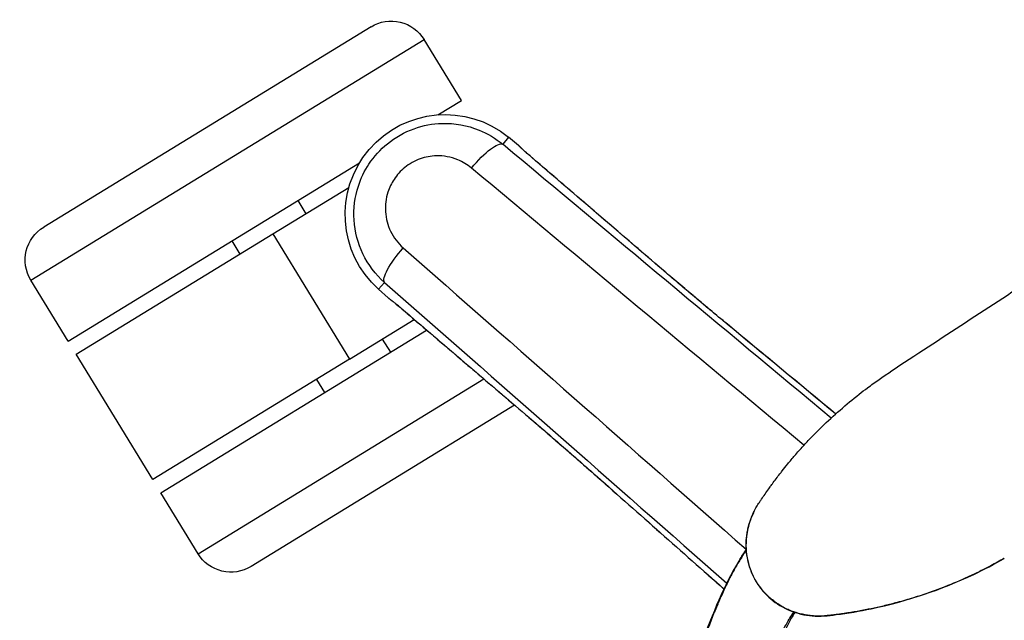
# Model space of a CAD drawing. Units: millimetres. Extents: x -137 to 4093, y -12787 to -6709.
# Drawn here: x 408 to 421, y -11644 to -11636 of the extents above; entities that cross this region are included whole.
import ezdxf

# ---------------------------------------------------------------- set-up
doc = ezdxf.new("R2010")
doc.units = ezdxf.units.MM
doc.header["$LTSCALE"] = 0.2
doc.layers.get('0').update_dxf_attribs({"lineweight": 0})
doc.layers.add('verilmeyecek', color=251, linetype='Continuous')

# ---------------------------------------------------------------- blocks, each defined once
blk = doc.blocks.new('CLARUS S0 SİYAH 230 FİLE')
at = {"color": 0}
for p, q in [((-33.935, 46.305), (-33.935, 40.335)), ((-33.01, 46.305), (-33.935, 46.305)), ((-33.01, 46.305), (-33.01, 41.88)), ((-32.81, 46.305), (-32.81, 43.32)), ((-30.91, 46.305), (-32.81, 46.305)), ((-30.91, 43.32), (-30.91, 46.305)), ((-30.71, 46.305), (-30.71, 42.269)), ((-29.785, 46.305), (-30.71, 46.305)), ((-29.785, 46.305), (-29.785, 41.967)), ((-34.435, 40.835), (-34.435, 45.805)), ((-29.285, 41.804), (-29.285, 45.805)), ((-33.01, 43.82), (-32.81, 43.82)), ((-30.91, 43.82), (-30.71, 43.82)), ((-32.81, 43.32), (-30.91, 43.32)), ((-32.81, 43.32), (-32.81, 42.165)), ((-30.91, 43.32), (-30.91, 42.334)), ((-33.01, 42.82), (-32.81, 42.82)), ((-30.91, 42.82), (-30.71, 42.82)), ((-31.486, 42.525), (-31.52, 42.412)), ((-31.486, 42.525), (-31.486, 42.525)), ((-31.486, 42.525), (-31.325, 42.476)), ((-31.327, 42.477), (-31.486, 42.525)), ((-33.01, 40.691), (-33.01, 40.335)), ((-33.01, 40.335), (-33.935, 40.335)), ((-32.286, 40.063), (-32.247, 40.174)), ((-32.286, 40.063), (-32.286, 40.063)), ((-32.127, 40.007), (-32.286, 40.063)), ((-32.129, 40.008), (-32.286, 40.063))]:
    blk.add_line(p, q, dxfattribs=at)
for centre, radius, start, end in [((-33.935, 45.805), 0.5, 90, 180), ((-29.785, 45.805), 0.5, 0, 90), ((-31.86, 41.285), 1.295, 73.1878, 250.8122), ((-31.86, 41.285), 1.295, 73.1878, 250.8122), ((-33.935, 40.835), 0.5, 180, 270)]:
    blk.add_arc(centre, radius, start, end, dxfattribs=at)
for centre, major_axis, ratio, start_param, end_param in [((-31.664, 41.934), (0.149, 0.477), 0.236338, 0.035925, 1.563126), ((1.93, 37.322), (-135.576, 40.964), 0.034899, 1.332052, 1.374716), ((-31.158, 42.42), (0.0556, -0.0152), 0.070126, 4.03726, 4.108512), ((1.792, 36.865), (136.054, -41.109), 0.034899, 4.473645, 4.516244), ((-29.063, 41.521), (0.062, 0.19), 0.53579, 0, 0.041345), ((-27.997, 41.184), (0.059, 0.191), 0.122215, 0, 0.03517), ((-32.083, 40.646), (-0.16, -0.474), 0.236338, 4.720059, 6.247261), ((-2.036, 25.081), (-134.233, 46.713), 0.034899, 4.91073, 4.951133), ((-2.194, 24.63), (133.761, -46.549), 0.034899, 1.769499, 1.80954), ((-31.959, 39.954), (0.0539, -0.0203), 0.070126, 2.174673, 2.245926), ((-29.735, 39.45), (-0.062, -0.19), 0.53579, 6.241841, 6.283185), ((-28.675, 39.096), (-0.065, -0.189), 0.122215, 6.248015, 6.283185)]:
    blk.add_ellipse(centre, major_axis=major_axis, ratio=ratio, start_param=start_param, end_param=end_param, dxfattribs=at)
for points, knots in [([(-31.52, 42.412), (-31.668, 42.458), (-31.828, 42.474), (-32.132, 42.443), (-32.281, 42.399), (-32.546, 42.259), (-32.665, 42.164), (-32.829, 41.971), (-32.887, 41.881), (-32.983, 41.677), (-33.016, 41.563), (-33.05, 41.312), (-33.045, 41.178), (-32.993, 40.926), (-32.949, 40.81), (-32.807, 40.561), (-32.695, 40.436), (-32.468, 40.269), (-32.36, 40.212), (-32.247, 40.174)], [-2.128455, -2.128455, -2.128455, -2.128455, -1.853383, -1.853383, -1.587359, -1.587359, -1.329069, -1.329069, -1.147298, -1.147298, -0.942421, -0.942421, -0.712556, -0.712556, -0.498131, -0.498131, -0.211186, -0.211186, 0, 0, 0, 0]), ([(-31.325, 42.476), (-31.326, 42.476), (-31.326, 42.476), (-31.327, 42.476), (-31.327, 42.477), (-31.327, 42.477)], [1.626382249, 1.626382249, 1.626382249, 1.626382249, 1.628487682, 1.628487682, 1.631700571, 1.631700571, 1.631700571, 1.631700571]), ([(-31.254, 42.448), (-31.253, 42.448), (-31.252, 42.447), (-31.246, 42.445), (-31.24, 42.443), (-31.222, 42.437), (-31.205, 42.431), (-31.169, 42.419), (-31.168, 42.418), (-31.167, 42.418)], [0, 0, 0, 0, 0.011563, 0.011563, 0.0448403, 0.0448403, 0.1035857, 0.1035857, 0.1051706, 0.1051706, 0.1051706, 0.1051706]), ([(-31.19, 42.426), (-31.044, 42.378), (-30.898, 42.33), (-30.606, 42.235), (-30.46, 42.187), (-30.168, 42.092), (-30.022, 42.045), (-29.73, 41.949), (-29.584, 41.902), (-29.292, 41.806), (-29.146, 41.759), (-29, 41.711)], [1.514833, 1.514833, 1.514833, 1.514833, 2.06039, 2.06039, 2.605946, 2.605946, 3.151503, 3.151503, 3.69706, 3.69706, 4.242617, 4.242617, 4.242617, 4.242617]), ([(-31.167, 42.418), (-31.014, 42.368), (-30.861, 42.318), (-30.707, 42.268), (-30.424, 42.175), (-30.14, 42.083), (-29.572, 41.897), (-29.289, 41.805), (-29.005, 41.712)], [1.548586, 1.548586, 1.548586, 1.548586, 2.121308, 2.121308, 2.121308, 3.181962, 3.181962, 4.242617, 4.242617, 4.242617, 4.242617]), ([(-26.065, 40.349), (-25.922, 40.633), (-25.699, 40.956), (-25.285, 41.48), (-25.132, 41.669), (-24.801, 42.04), (-24.612, 42.212), (-24.4, 42.35)], [0, 0, 0, 0, 1.761271, 1.761271, 2.670289, 2.670289, 3.548493, 3.548493, 3.548493, 3.548493]), ([(-26.117, 40.226), (-26.106, 40.251), (-26.095, 40.275), (-26.083, 40.3), (-26.083, 40.301), (-26.082, 40.302), (-26.082, 40.303), (-26.061, 40.347), (-26.038, 40.392), (-26.013, 40.439), (-25.987, 40.486), (-25.959, 40.534), (-25.929, 40.584), (-25.927, 40.586), (-25.926, 40.588), (-25.925, 40.59), (-25.896, 40.638), (-25.865, 40.686), (-25.833, 40.735), (-25.831, 40.738), (-25.829, 40.741), (-25.827, 40.744), (-25.795, 40.792), (-25.761, 40.841), (-25.725, 40.891), (-25.722, 40.895), (-25.72, 40.899), (-25.717, 40.903), (-25.682, 40.952), (-25.645, 41.002), (-25.607, 41.053), (-25.566, 41.107), (-25.524, 41.162), (-25.48, 41.218), (-25.475, 41.224), (-25.47, 41.23), (-25.465, 41.236), (-25.426, 41.286), (-25.385, 41.337), (-25.343, 41.388), (-25.337, 41.395), (-25.331, 41.403), (-25.325, 41.41), (-25.307, 41.431), (-25.29, 41.453), (-25.272, 41.474), (-25.259, 41.489), (-25.247, 41.503), (-25.235, 41.518), (-25.223, 41.532), (-25.211, 41.547), (-25.198, 41.561), (-25.191, 41.57), (-25.183, 41.579), (-25.176, 41.588), (-25.158, 41.609), (-25.141, 41.629), (-25.123, 41.65), (-25.098, 41.679), (-25.072, 41.709), (-25.046, 41.739), (-25.037, 41.749), (-25.028, 41.76), (-25.019, 41.77), (-25.002, 41.79), (-24.984, 41.809), (-24.967, 41.829), (-24.94, 41.859), (-24.913, 41.888), (-24.885, 41.918), (-24.875, 41.929), (-24.864, 41.94), (-24.854, 41.951), (-24.836, 41.97), (-24.817, 41.989), (-24.799, 42.008), (-24.788, 42.018), (-24.777, 42.029), (-24.767, 42.039), (-24.762, 42.043), (-24.758, 42.047), (-24.754, 42.052), (-24.746, 42.059), (-24.738, 42.066), (-24.73, 42.073), (-24.723, 42.08), (-24.715, 42.087), (-24.707, 42.094), (-24.697, 42.104), (-24.686, 42.113), (-24.676, 42.123), (-24.671, 42.127), (-24.666, 42.131), (-24.66, 42.136), (-24.645, 42.149), (-24.629, 42.163), (-24.612, 42.176), (-24.58, 42.203), (-24.547, 42.229), (-24.514, 42.254), (-24.503, 42.262), (-24.493, 42.269), (-24.482, 42.277), (-24.459, 42.294), (-24.435, 42.311), (-24.41, 42.328), (-24.407, 42.33), (-24.403, 42.332), (-24.4, 42.335)], [0.1071208, 0.1071208, 0.1071208, 0.1071208, 0.1243181, 0.1243181, 0.1243181, 0.125, 0.125, 0.125, 0.1552582, 0.1552582, 0.1552582, 0.186145, 0.186145, 0.186145, 0.1875, 0.1875, 0.1875, 0.216973, 0.216973, 0.216973, 0.21875, 0.21875, 0.21875, 0.2477485, 0.2477485, 0.2477485, 0.25, 0.25, 0.25, 0.2784797, 0.2784797, 0.2784797, 0.3091579, 0.3091579, 0.3091579, 0.3125, 0.3125, 0.3125, 0.3397915, 0.3397915, 0.3397915, 0.34375, 0.34375, 0.34375, 0.3550778, 0.3550778, 0.3550778, 0.3627044, 0.3627044, 0.3627044, 0.3703252, 0.3703252, 0.3703252, 0.375, 0.375, 0.375, 0.3855796, 0.3855796, 0.3855796, 0.4008965, 0.4008965, 0.4008965, 0.40625, 0.40625, 0.40625, 0.4162648, 0.4162648, 0.4162648, 0.4317212, 0.4317212, 0.4317212, 0.4375, 0.4375, 0.4375, 0.447425, 0.447425, 0.447425, 0.453125, 0.453125, 0.453125, 0.4553984, 0.4553984, 0.4553984, 0.4593902, 0.4593902, 0.4593902, 0.4633747, 0.4633747, 0.4633747, 0.46875, 0.46875, 0.46875, 0.4713232, 0.4713232, 0.4713232, 0.4792617, 0.4792617, 0.4792617, 0.4951327, 0.4951327, 0.4951327, 0.5, 0.5, 0.5, 0.5110093, 0.5110093, 0.5110093, 0.5125572, 0.5125572, 0.5125572, 0.5125572]), ([(-32.196, 40.68), (-32.261, 40.702), (-32.324, 40.734), (-32.456, 40.831), (-32.52, 40.903), (-32.603, 41.046), (-32.629, 41.114), (-32.659, 41.259), (-32.662, 41.337), (-32.643, 41.483), (-32.623, 41.549), (-32.568, 41.667), (-32.534, 41.719), (-32.439, 41.831), (-32.37, 41.886), (-32.216, 41.966), (-32.13, 41.992), (-31.954, 42.009), (-31.861, 41.999), (-31.776, 41.973)], [0, 0, 0, 0, 0.211186, 0.211186, 0.498131, 0.498131, 0.712556, 0.712556, 0.942421, 0.942421, 1.147298, 1.147298, 1.329069, 1.329069, 1.587359, 1.587359, 1.853383, 1.853383, 2.128455, 2.128455, 2.128455, 2.128455]), ([(-29.005, 41.712), (-28.845, 41.66), (-28.672, 41.605), (-28.315, 41.492), (-28.128, 41.433), (-27.939, 41.375)], [0, 0, 0, 0, 0.59737, 0.59737, 1.194721, 1.194721, 1.194721, 1.194721]), ([(-29, 41.711), (-28.937, 41.69), (-28.871, 41.669), (-28.737, 41.625), (-28.668, 41.603), (-28.527, 41.559), (-28.456, 41.536), (-28.311, 41.491), (-28.237, 41.468), (-28.088, 41.422), (-28.013, 41.398), (-27.938, 41.375)], [0, 0, 0, 0, 0.238944, 0.238944, 0.477888, 0.477888, 0.716832, 0.716832, 0.955776, 0.955776, 1.194721, 1.194721, 1.194721, 1.194721]), ([(-24.4, 41.094), (-24.412, 41.082), (-24.423, 41.07), (-24.435, 41.058), (-24.455, 41.036), (-24.476, 41.014), (-24.496, 40.991), (-24.506, 40.98), (-24.517, 40.969), (-24.527, 40.957), (-24.537, 40.947), (-24.546, 40.936), (-24.556, 40.925), (-24.594, 40.882), (-24.632, 40.839), (-24.667, 40.796), (-24.696, 40.762), (-24.723, 40.729), (-24.749, 40.695), (-24.756, 40.687), (-24.763, 40.678), (-24.769, 40.67), (-24.801, 40.629), (-24.832, 40.588), (-24.861, 40.547), (-24.885, 40.514), (-24.908, 40.48), (-24.93, 40.447), (-24.934, 40.441), (-24.938, 40.435), (-24.943, 40.428), (-24.965, 40.395), (-24.985, 40.361), (-25.005, 40.329), (-25.008, 40.323), (-25.011, 40.318), (-25.014, 40.313), (-25.033, 40.279), (-25.051, 40.246), (-25.067, 40.214), (-25.069, 40.21), (-25.072, 40.206), (-25.074, 40.202), (-25.088, 40.172), (-25.102, 40.143), (-25.114, 40.115)], [0.6557491, 0.6557491, 0.6557491, 0.6557491, 0.6641993, 0.6641993, 0.6641993, 0.6795516, 0.6795516, 0.6795516, 0.6875, 0.6875, 0.6875, 0.6948952, 0.6948952, 0.6948952, 0.7255696, 0.7255696, 0.7255696, 0.75, 0.75, 0.75, 0.7562055, 0.7562055, 0.7562055, 0.7868027, 0.7868027, 0.7868027, 0.8125, 0.8125, 0.8125, 0.8173701, 0.8173701, 0.8173701, 0.84375, 0.84375, 0.84375, 0.8479089, 0.8479089, 0.8479089, 0.875, 0.875, 0.875, 0.8784254, 0.8784254, 0.8784254, 0.9035796, 0.9035796, 0.9035796, 0.9035796]), ([(-25.104, 40.107), (-25.092, 40.133), (-25.078, 40.16), (-25.063, 40.187), (-25.062, 40.19), (-25.061, 40.192), (-25.059, 40.194), (-25.041, 40.227), (-25.021, 40.26), (-25, 40.294), (-24.977, 40.331), (-24.952, 40.368), (-24.925, 40.406), (-24.923, 40.408), (-24.921, 40.411), (-24.919, 40.414), (-24.894, 40.449), (-24.868, 40.485), (-24.84, 40.521), (-24.838, 40.524), (-24.835, 40.528), (-24.832, 40.531), (-24.804, 40.567), (-24.775, 40.603), (-24.745, 40.64), (-24.741, 40.644), (-24.738, 40.648), (-24.734, 40.653), (-24.704, 40.689), (-24.672, 40.726), (-24.64, 40.763), (-24.603, 40.804), (-24.564, 40.847), (-24.525, 40.889), (-24.52, 40.894), (-24.515, 40.9), (-24.51, 40.905), (-24.495, 40.921), (-24.479, 40.937), (-24.464, 40.954), (-24.443, 40.975), (-24.422, 40.997), (-24.401, 41.019), (-24.401, 41.019), (-24.4, 41.02), (-24.4, 41.02)], [0.0984563, 0.0984563, 0.0984563, 0.0984563, 0.1227973, 0.1227973, 0.1227973, 0.125, 0.125, 0.125, 0.1539445, 0.1539445, 0.1539445, 0.1850663, 0.1850663, 0.1850663, 0.1875, 0.1875, 0.1875, 0.2159784, 0.2159784, 0.2159784, 0.21875, 0.21875, 0.21875, 0.2467102, 0.2467102, 0.2467102, 0.25, 0.25, 0.25, 0.2775517, 0.2775517, 0.2775517, 0.3087338, 0.3087338, 0.3087338, 0.3125, 0.3125, 0.3125, 0.324419, 0.324419, 0.324419, 0.3400757, 0.3400757, 0.3400757, 0.3403205, 0.3403205, 0.3403205, 0.3403205]), ([(-24.849, 39.772), (-24.859, 39.792), (-24.869, 39.812), (-24.88, 39.832), (-24.886, 39.843), (-24.893, 39.854), (-24.9, 39.865), (-24.905, 39.873), (-24.91, 39.881), (-24.915, 39.889), (-24.93, 39.913), (-24.947, 39.936), (-24.964, 39.958), (-24.974, 39.971), (-24.985, 39.984), (-24.995, 39.996), (-25.011, 40.015), (-25.027, 40.032), (-25.044, 40.049), (-25.075, 40.08), (-25.108, 40.109), (-25.142, 40.135), (-25.159, 40.148), (-25.176, 40.16), (-25.194, 40.172), (-25.215, 40.186), (-25.237, 40.199), (-25.259, 40.211), (-25.276, 40.22), (-25.294, 40.229), (-25.311, 40.237), (-25.338, 40.25), (-25.366, 40.261), (-25.393, 40.271), (-25.407, 40.276), (-25.421, 40.281), (-25.435, 40.285), (-25.47, 40.296), (-25.506, 40.305), (-25.543, 40.311), (-25.55, 40.312), (-25.558, 40.314), (-25.566, 40.315), (-25.61, 40.321), (-25.655, 40.325), (-25.7, 40.325), (-25.753, 40.325), (-25.806, 40.32), (-25.857, 40.311), (-25.893, 40.305), (-25.928, 40.296), (-25.963, 40.286), (-25.978, 40.281), (-25.992, 40.277), (-26.007, 40.271), (-26.035, 40.261), (-26.062, 40.25), (-26.088, 40.238), (-26.106, 40.229), (-26.124, 40.22), (-26.141, 40.211), (-26.163, 40.199), (-26.184, 40.186), (-26.205, 40.173), (-26.223, 40.161), (-26.241, 40.148), (-26.258, 40.135), (-26.276, 40.121), (-26.294, 40.106), (-26.311, 40.091), (-26.327, 40.078), (-26.341, 40.064), (-26.356, 40.049), (-26.373, 40.032), (-26.389, 40.015), (-26.405, 39.996), (-26.416, 39.984), (-26.426, 39.971), (-26.436, 39.958), (-26.453, 39.936), (-26.47, 39.913), (-26.485, 39.889), (-26.49, 39.881), (-26.495, 39.873), (-26.5, 39.865), (-26.507, 39.854), (-26.514, 39.843), (-26.52, 39.832), (-26.525, 39.822), (-26.531, 39.812), (-26.536, 39.802), (-26.541, 39.792), (-26.546, 39.782), (-26.551, 39.772)], [0, 0, 0, 0, 0.03125, 0.03125, 0.03125, 0.049286, 0.049286, 0.049286, 0.0625, 0.0625, 0.0625, 0.102023, 0.102023, 0.102023, 0.125, 0.125, 0.125, 0.158722, 0.158722, 0.158722, 0.220089, 0.220089, 0.220089, 0.25, 0.25, 0.25, 0.28527, 0.28527, 0.28527, 0.3125, 0.3125, 0.3125, 0.35433, 0.35433, 0.35433, 0.375, 0.375, 0.375, 0.426664, 0.426664, 0.426664, 0.4375, 0.4375, 0.4375, 0.5, 0.5, 0.5, 0.574056, 0.574056, 0.574056, 0.625, 0.625, 0.625, 0.646148, 0.646148, 0.646148, 0.6875, 0.6875, 0.6875, 0.715212, 0.715212, 0.715212, 0.75, 0.75, 0.75, 0.78032, 0.78032, 0.78032, 0.8125, 0.8125, 0.8125, 0.841186, 0.841186, 0.841186, 0.875, 0.875, 0.875, 0.89812, 0.89812, 0.89812, 0.9375, 0.9375, 0.9375, 0.950786, 0.950786, 0.950786, 0.96875, 0.96875, 0.96875, 0.984375, 0.984375, 0.984375, 1, 1, 1, 1]), ([(-26.484, 39.891), (-26.464, 39.922), (-26.443, 39.952), (-26.375, 40.036), (-26.323, 40.086), (-26.186, 40.194), (-26.092, 40.245), (-25.901, 40.311), (-25.8, 40.328), (-25.604, 40.328), (-25.507, 40.312), (-25.323, 40.251), (-25.236, 40.206), (-25.078, 40.09), (-25.006, 40.018), (-24.887, 39.856), (-24.843, 39.761), (-24.737, 39.526), (-24.68, 39.383), (-24.471, 38.798), (-24.365, 38.336), (-24.299, 37.724), (-24.289, 37.576), (-24.285, 37.428)], [2.556423, 2.556423, 2.556423, 2.556423, 2.667019, 2.667019, 2.880344, 2.880344, 3.190792, 3.190792, 3.488901, 3.488901, 3.777914, 3.777914, 4.067809, 4.067809, 4.364742, 4.364742, 4.673176, 4.673176, 5.137045, 5.137045, 6.537333, 6.537333, 6.982862, 6.982862, 6.982862, 6.982862]), ([(-26.483, 39.892), (-26.464, 39.923), (-26.443, 39.953), (-26.375, 40.036), (-26.323, 40.086), (-26.186, 40.194), (-26.092, 40.245), (-25.901, 40.311), (-25.8, 40.328), (-25.604, 40.328), (-25.507, 40.312), (-25.323, 40.251), (-25.236, 40.206), (-25.078, 40.09), (-25.006, 40.018), (-24.887, 39.856), (-24.843, 39.761), (-24.737, 39.526), (-24.68, 39.383), (-24.471, 38.798), (-24.365, 38.336), (-24.299, 37.725), (-24.289, 37.576), (-24.285, 37.428)], [2.557956, 2.557956, 2.557956, 2.557956, 2.667019, 2.667019, 2.880344, 2.880344, 3.190792, 3.190792, 3.488901, 3.488901, 3.777914, 3.777914, 4.067809, 4.067809, 4.364742, 4.364742, 4.673176, 4.673176, 5.137045, 5.137045, 6.537333, 6.537333, 6.982862, 6.982862, 6.982862, 6.982862]), ([(-26.065, 40.349), (-26.076, 40.326), (-26.088, 40.302), (-26.098, 40.279), (-26.099, 40.279), (-26.099, 40.278), (-26.099, 40.277), (-26.108, 40.259), (-26.116, 40.241), (-26.123, 40.223)], [0.85829332, 0.85829332, 0.85829332, 0.85829332, 0.875, 0.875, 0.875, 0.87544828, 0.87544828, 0.87544828, 0.8888071, 0.8888071, 0.8888071, 0.8888071]), ([(-26.068, 40.247), (-26.075, 40.244), (-26.082, 40.241), (-26.088, 40.238), (-26.095, 40.235), (-26.102, 40.231), (-26.108, 40.228)], [0.67722947, 0.67722947, 0.67722947, 0.67722947, 0.6875, 0.6875, 0.6875, 0.69789753, 0.69789753, 0.69789753, 0.69789753]), ([(-32.129, 40.008), (-32.129, 40.008), (-32.129, 40.008), (-32.128, 40.008), (-32.128, 40.008), (-32.127, 40.007)], [0.822823417, 0.822823417, 0.822823417, 0.822823417, 0.826036306, 0.826036306, 0.828141739, 0.828141739, 0.828141739, 0.828141739]), ([(-31.965, 39.961), (-31.966, 39.962), (-31.967, 39.962), (-32.007, 39.974), (-32.024, 39.98), (-32.043, 39.986), (-32.049, 39.987), (-32.054, 39.988)], [-0.003864, -0.003864, -0.003864, -0.003864, 0, 0, 0.156155, 0.156155, 0.2528442, 0.2528442, 0.2528442, 0.2528442]), ([(-29.797, 39.26), (-29.943, 39.307), (-30.089, 39.354), (-30.381, 39.449), (-30.527, 39.496), (-30.82, 39.591), (-30.966, 39.638), (-31.258, 39.732), (-31.404, 39.78), (-31.696, 39.874), (-31.842, 39.921), (-31.988, 39.969)], [0, 0, 0, 0, 0.545557, 0.545557, 1.091113, 1.091113, 1.63667, 1.63667, 2.182227, 2.182227, 2.727784, 2.727784, 2.727784, 2.727784]), ([(-29.801, 39.261), (-30.361, 39.443), (-30.922, 39.624), (-31.643, 39.857), (-31.804, 39.909), (-31.965, 39.961)], [0, 0, 0, 0, 2.092816, 2.092816, 2.694031, 2.694031, 2.694031, 2.694031]), ([(-26.551, 39.772), (-26.552, 39.77), (-26.552, 39.768), (-26.553, 39.766), (-26.555, 39.763), (-26.556, 39.76), (-26.558, 39.757), (-26.559, 39.754), (-26.56, 39.751), (-26.562, 39.748), (-26.568, 39.736), (-26.573, 39.723), (-26.579, 39.711), (-26.59, 39.686), (-26.601, 39.662), (-26.612, 39.637), (-26.623, 39.612), (-26.634, 39.587), (-26.645, 39.562), (-26.649, 39.553), (-26.653, 39.544), (-26.657, 39.534), (-26.663, 39.519), (-26.67, 39.503), (-26.676, 39.487), (-26.697, 39.437), (-26.716, 39.387), (-26.736, 39.336), (-26.741, 39.322), (-26.746, 39.307), (-26.752, 39.293), (-26.765, 39.257), (-26.778, 39.22), (-26.791, 39.183), (-26.807, 39.138), (-26.822, 39.093), (-26.836, 39.047), (-26.838, 39.041), (-26.84, 39.035), (-26.842, 39.029), (-26.859, 38.977), (-26.874, 38.925), (-26.889, 38.873), (-26.896, 38.848), (-26.903, 38.823), (-26.91, 38.799), (-26.932, 38.719), (-26.952, 38.639), (-26.97, 38.559), (-26.994, 38.453), (-27.015, 38.348), (-27.033, 38.242), (-27.052, 38.136), (-27.067, 38.03), (-27.079, 37.923), (-27.084, 37.878), (-27.089, 37.833), (-27.093, 37.788), (-27.099, 37.726), (-27.104, 37.664), (-27.107, 37.602), (-27.111, 37.544), (-27.113, 37.486), (-27.115, 37.427)], [0, 0, 0, 0, 0.0014173, 0.0014173, 0.0014173, 0.0039062, 0.0039062, 0.0039062, 0.0063153, 0.0063153, 0.0063153, 0.0160902, 0.0160902, 0.0160902, 0.0356346, 0.0356346, 0.0356346, 0.0551837, 0.0551837, 0.0551837, 0.0625, 0.0625, 0.0625, 0.0747478, 0.0747478, 0.0747478, 0.1138964, 0.1138964, 0.1138964, 0.125, 0.125, 0.125, 0.1530701, 0.1530701, 0.1530701, 0.1875, 0.1875, 0.1875, 0.1922676, 0.1922676, 0.1922676, 0.2314874, 0.2314874, 0.2314874, 0.25, 0.25, 0.25, 0.3099354, 0.3099354, 0.3099354, 0.388377, 0.388377, 0.388377, 0.4668216, 0.4668216, 0.4668216, 0.5, 0.5, 0.5, 0.5452782, 0.5452782, 0.5452782, 0.5878363, 0.5878363, 0.5878363, 0.5878363]), ([(-24.285, 37.428), (-24.287, 37.494), (-24.29, 37.56), (-24.294, 37.626), (-24.298, 37.679), (-24.302, 37.732), (-24.307, 37.785), (-24.312, 37.841), (-24.318, 37.897), (-24.324, 37.953), (-24.338, 38.062), (-24.354, 38.17), (-24.373, 38.277), (-24.374, 38.284), (-24.375, 38.291), (-24.377, 38.299), (-24.395, 38.398), (-24.415, 38.497), (-24.438, 38.596), (-24.455, 38.665), (-24.472, 38.734), (-24.491, 38.802), (-24.501, 38.838), (-24.511, 38.874), (-24.522, 38.91), (-24.537, 38.962), (-24.553, 39.014), (-24.57, 39.066), (-24.586, 39.117), (-24.604, 39.169), (-24.622, 39.22), (-24.631, 39.244), (-24.639, 39.269), (-24.648, 39.294), (-24.658, 39.32), (-24.668, 39.347), (-24.678, 39.373), (-24.698, 39.424), (-24.718, 39.475), (-24.74, 39.525), (-24.741, 39.528), (-24.742, 39.532), (-24.744, 39.535), (-24.753, 39.557), (-24.762, 39.579), (-24.772, 39.601), (-24.779, 39.618), (-24.787, 39.636), (-24.795, 39.654), (-24.798, 39.661), (-24.802, 39.669), (-24.805, 39.676), (-24.811, 39.688), (-24.816, 39.701), (-24.822, 39.713), (-24.824, 39.718), (-24.826, 39.723), (-24.829, 39.728), (-24.831, 39.733), (-24.833, 39.738), (-24.836, 39.742), (-24.836, 39.744), (-24.837, 39.745), (-24.837, 39.746), (-24.838, 39.748), (-24.839, 39.749), (-24.84, 39.751), (-24.841, 39.754), (-24.842, 39.756), (-24.843, 39.759), (-24.845, 39.762), (-24.847, 39.766), (-24.848, 39.77), (-24.849, 39.77), (-24.849, 39.771), (-24.849, 39.772)], [0.4136428, 0.4136428, 0.4136428, 0.4136428, 0.4615112, 0.4615112, 0.4615112, 0.5, 0.5, 0.5, 0.5407667, 0.5407667, 0.5407667, 0.6196356, 0.6196356, 0.6196356, 0.625, 0.625, 0.625, 0.6984261, 0.6984261, 0.6984261, 0.75, 0.75, 0.75, 0.7772403, 0.7772403, 0.7772403, 0.8166559, 0.8166559, 0.8166559, 0.8560773, 0.8560773, 0.8560773, 0.875, 0.875, 0.875, 0.8955024, 0.8955024, 0.8955024, 0.9349748, 0.9349748, 0.9349748, 0.9375, 0.9375, 0.9375, 0.9547683, 0.9547683, 0.9547683, 0.96875, 0.96875, 0.96875, 0.974597, 0.974597, 0.974597, 0.984375, 0.984375, 0.984375, 0.9882812, 0.9882812, 0.9882812, 0.9921875, 0.9921875, 0.9921875, 0.9931641, 0.9931641, 0.9931641, 0.9944342, 0.9944342, 0.9944342, 0.996582, 0.996582, 0.996582, 0.9993904, 0.9993904, 0.9993904, 1, 1, 1, 1]), ([(-24.285, 37.433), (-24.287, 37.497), (-24.29, 37.561), (-24.294, 37.626), (-24.298, 37.679), (-24.302, 37.732), (-24.307, 37.785), (-24.312, 37.841), (-24.318, 37.897), (-24.324, 37.953), (-24.338, 38.062), (-24.354, 38.17), (-24.373, 38.277), (-24.374, 38.284), (-24.375, 38.291), (-24.377, 38.299), (-24.395, 38.398), (-24.415, 38.497), (-24.438, 38.596), (-24.455, 38.665), (-24.472, 38.733), (-24.491, 38.802), (-24.501, 38.838), (-24.511, 38.874), (-24.522, 38.91), (-24.537, 38.962), (-24.553, 39.014), (-24.57, 39.066), (-24.586, 39.117), (-24.604, 39.169), (-24.622, 39.22), (-24.631, 39.244), (-24.639, 39.269), (-24.649, 39.294), (-24.658, 39.32), (-24.668, 39.347), (-24.679, 39.373), (-24.698, 39.424), (-24.719, 39.475), (-24.74, 39.525), (-24.741, 39.528), (-24.742, 39.532), (-24.744, 39.535), (-24.753, 39.557), (-24.762, 39.579), (-24.772, 39.601), (-24.78, 39.618), (-24.787, 39.636), (-24.795, 39.654), (-24.799, 39.661), (-24.802, 39.669), (-24.805, 39.676), (-24.811, 39.688), (-24.816, 39.701), (-24.822, 39.713), (-24.824, 39.718), (-24.826, 39.723), (-24.829, 39.728), (-24.831, 39.733), (-24.833, 39.738), (-24.836, 39.742), (-24.836, 39.744), (-24.837, 39.745), (-24.837, 39.746), (-24.838, 39.748), (-24.839, 39.749), (-24.84, 39.751), (-24.841, 39.754), (-24.842, 39.756), (-24.843, 39.759), (-24.845, 39.762), (-24.847, 39.766), (-24.848, 39.769), (-24.849, 39.77), (-24.849, 39.771), (-24.849, 39.772)], [0.4149787, 0.4149787, 0.4149787, 0.4149787, 0.4615112, 0.4615112, 0.4615112, 0.5, 0.5, 0.5, 0.5407667, 0.5407667, 0.5407667, 0.6196356, 0.6196356, 0.6196356, 0.625, 0.625, 0.625, 0.6984261, 0.6984261, 0.6984261, 0.75, 0.75, 0.75, 0.7772403, 0.7772403, 0.7772403, 0.8166559, 0.8166559, 0.8166559, 0.8560773, 0.8560773, 0.8560773, 0.875, 0.875, 0.875, 0.8955024, 0.8955024, 0.8955024, 0.9349748, 0.9349748, 0.9349748, 0.9375, 0.9375, 0.9375, 0.9547683, 0.9547683, 0.9547683, 0.96875, 0.96875, 0.96875, 0.974597, 0.974597, 0.974597, 0.984375, 0.984375, 0.984375, 0.9882812, 0.9882812, 0.9882812, 0.9921875, 0.9921875, 0.9921875, 0.9931641, 0.9931641, 0.9931641, 0.9944342, 0.9944342, 0.9944342, 0.996582, 0.996582, 0.996582, 0.9993904, 0.9993904, 0.9993904, 1, 1, 1, 1]), ([(-23.495, 32.79), (-23.389, 33.667), (-23.274, 34.543), (-23.149, 35.418), (-22.964, 36.722), (-22.759, 38.024), (-22.534, 39.323)], [0.7976992, 0.7976992, 0.7976992, 0.7976992, 0.8750004, 0.8750004, 0.8750004, 0.9902141, 0.9902141, 0.9902141, 0.9902141]), ([(-28.741, 38.907), (-28.928, 38.971), (-29.113, 39.034), (-29.469, 39.153), (-29.641, 39.21), (-29.801, 39.261)], [0, 0, 0, 0, 0.597168, 0.597168, 1.194721, 1.194721, 1.194721, 1.194721]), ([(-28.74, 38.907), (-28.815, 38.933), (-28.889, 38.958), (-29.036, 39.008), (-29.11, 39.033), (-29.254, 39.081), (-29.325, 39.105), (-29.464, 39.151), (-29.533, 39.174), (-29.667, 39.218), (-29.733, 39.239), (-29.797, 39.26)], [0, 0, 0, 0, 0.238944, 0.238944, 0.477888, 0.477888, 0.716832, 0.716832, 0.955776, 0.955776, 1.194721, 1.194721, 1.194721, 1.194721]), ([(-27.244, 33.19), (-27.224, 33.83), (-27.204, 34.472), (-27.161, 35.879), (-27.138, 36.646), (-27.115, 37.427)], [3.703887, 3.703887, 3.703887, 3.703887, 9.323801, 9.323801, 15.954985, 15.954985, 15.954985, 15.954985])]:
    blk.add_open_spline(points, degree=3, knots=knots, dxfattribs=at)
for points, degree in [([(-31.325, 42.476), (-31.29, 42.463), (-31.254, 42.448)], 2), ([(-31.167, 42.418), (-31.175, 42.421), (-31.183, 42.424), (-31.19, 42.426)], 3), ([(-27.939, 41.375), (-27.24, 41.161), (-26.54, 40.946), (-25.841, 40.732)], 3), ([(-27.938, 41.375), (-27.239, 41.161), (-26.54, 40.947), (-25.84, 40.732)], 3), ([(-26.129, 40.22), (-26.108, 40.263), (-26.086, 40.306), (-26.065, 40.349)], 3), ([(-26.065, 40.349), (-26.065, 40.349), (-26.065, 40.349), (-26.065, 40.349)], 3), ([(-25.752, 40.323), (-25.787, 40.321), (-25.822, 40.317), (-25.856, 40.311)], 3), ([(-26.118, 40.223), (-26.118, 40.223), (-26.118, 40.223), (-26.118, 40.223)], 3), ([(-32.054, 39.988), (-32.091, 39.997), (-32.127, 40.007)], 2), ([(-31.988, 39.969), (-31.981, 39.966), (-31.974, 39.964), (-31.965, 39.961)], 3), ([(-27.02, 38.317), (-27.594, 38.514), (-28.168, 38.711), (-28.741, 38.907)], 3), ([(-27.02, 38.316), (-27.594, 38.513), (-28.167, 38.71), (-28.74, 38.907)], 3), ([(-27.115, 37.427), (-27.115, 37.427), (-27.115, 37.427), (-27.115, 37.427)], 3)]:
    blk.add_open_spline(points, degree=degree, dxfattribs=at)

msp = doc.modelspace()

# ---------------------------------------------------------------- block references
at = {"layer": 'verilmeyecek', "xscale": -1, "rotation": 121.4459545619844}
msp.add_blockref('CLARUS S0 SİYAH 230 FİLE', (465.745, -11643.977), dxfattribs=at)

doc.saveas('drawing.dxf')
